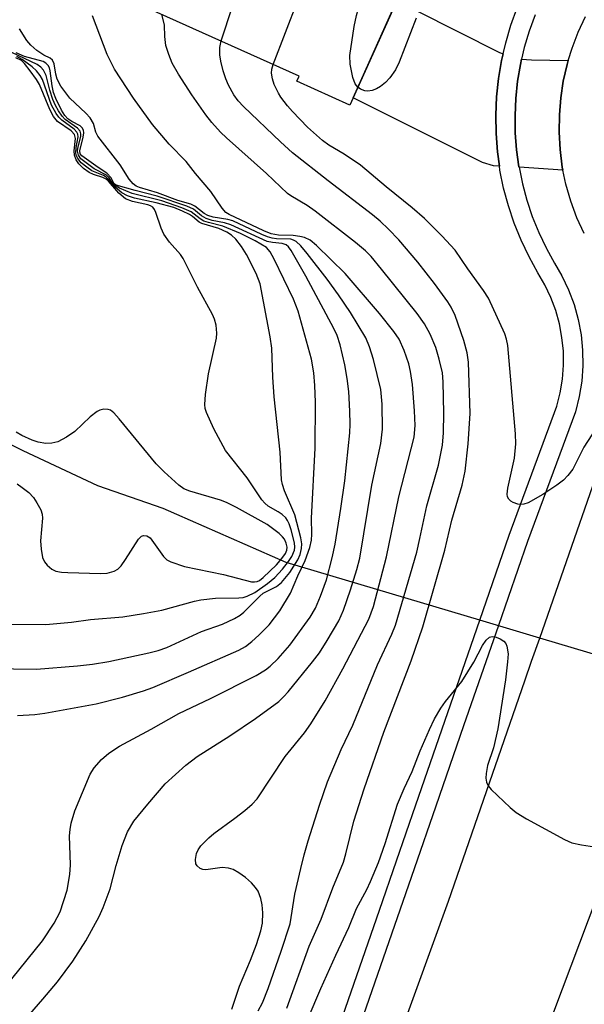
# Model space of a CAD drawing. Units: inches. Extents: x 1237770 to 1243770, y 561453 to 565453.
# Drawn here: x 1238011 to 1238112, y 565103 to 565279 of the extents above; entities that cross this region are included whole.
import ezdxf

# ---------------------------------------------------------------- set-up
doc = ezdxf.new("R2010")
doc.units = ezdxf.units.IN
doc.header["$MEASUREMENT"] = 0
for name, color, linetype in [('BLDG-Footprint', 5, 'Continuous'), ('HYDRO-Hidden Single Line Stream', 5, 'Continuous'), ('HYDRO-Single Line Stream', 4, 'Continuous'), ('TRANS-Driveway', 251, 'Continuous'), ('TRANS-Road', 130, 'Continuous'), ('TRANS-Street Sidewalk', 7, 'Continuous'), ('Undefined', 1, 'Continuous')]:
    doc.layers.add(name, color=color, linetype=linetype)

msp = doc.modelspace()

# ---------------------------------------------------------------- linework, layer by layer
at = {"layer": 'BLDG-Footprint', "elevation": 482.08}
msp.add_lwpolyline([(1238031.57, 565330.32), (1238040.05, 565326.51), (1238041.1, 565328.86), (1238080.48, 565311.17), (1238072.85, 565294.18), (1238069.24, 565295.8), (1238066.31, 565289.3), (1238078.84, 565283.67), (1238069.83, 565263.61), (1238060.4, 565267.85), (1238060.82, 565268.78), (1238021.67, 565286.37), (1238027.71, 565299.81), (1238019.52, 565303.49)], close=True, dxfattribs=at)
at = {"layer": 'HYDRO-Hidden Single Line Stream'}
msp.add_lwpolyline([(1238158.02, 565152.26), (1238127.87, 565161.25), (1238103.7, 565168.46), (1238093.02, 565171.65), (1238058.47, 565181.96)], dxfattribs=at)
at = {"layer": 'HYDRO-Single Line Stream'}
msp.add_lwpolyline([(1238058.47, 565181.96), (1238036.55, 565191.61), (1238024.86, 565195.61), (1238011.59, 565201.89), (1237996.72, 565209.36)], dxfattribs=at)
at = {"layer": 'TRANS-Driveway'}
for points in [[(1238079.43, 565281.63), (1238081.69, 565280.49), (1238096.5, 565272.99), (1238097.16, 565272.72), (1238096.89, 565271.55), (1238096.34, 565268.32), (1238096, 565265.06), (1238095.85, 565261.79), (1238095.91, 565258.51), (1238096.16, 565255.24), (1238096.51, 565252.71), (1238095.48, 565252.74), (1238093.51, 565253.37), (1238070.42, 565264.91), (1238078.21, 565282.25)], [(1238108.79, 565271.58), (1238108.58, 565270.87), (1238107.9, 565267.89), (1238107.44, 565264.88), (1238107.2, 565261.84), (1238107.17, 565258.79), (1238107.32, 565255.65), (1238107.71, 565252.53), (1238107.83, 565251.98), (1238100.01, 565252.52), (1238100, 565252.58), (1238099.58, 565255.61), (1238099.34, 565258.67), (1238099.29, 565261.74), (1238099.42, 565264.8), (1238099.75, 565267.85), (1238100.26, 565270.87), (1238100.47, 565271.8), (1238102.23, 565271.65)]]:
    msp.add_lwpolyline(points, close=True, dxfattribs=at)
at = {"layer": 'TRANS-Road'}
for points in [[(1238111.65, 565240.65, 0), (1238110.32, 565243.5, 0), (1238109.22, 565246.44, 0), (1238108.35, 565249.46, 0), (1238107.83, 565251.98, 0), (1238107.71, 565252.53, 0), (1238107.32, 565255.65, 0), (1238107.17, 565258.79, 0), (1238107.2, 565261.84, 0), (1238107.44, 565264.88, 0), (1238107.9, 565267.89, 0), (1238108.58, 565270.87, 0), (1238108.79, 565271.58, 0), (1238109.46, 565273.78, 0), (1238110.55, 565276.63, 0), (1238111.84, 565279.39, 0)], [(1238075.77, 565089.35, 0), (1238087.43, 565121.5, 0), (1238101.04, 565160.83, 0), (1238102.26, 565164.35, 0), (1238103.7, 565168.46, 0), (1238118.41, 565210.67, 0)], [(1238116.99, 565130.4, 0), (1238096.68, 565076.59, 0)]]:
    msp.add_polyline3d(points, dxfattribs=at)
at = {"layer": 'TRANS-Street Sidewalk'}
for points in [[(1238064, 565087.81, 0), (1238075.1, 565119.86, 0), (1238078.16, 565128.69, 0), (1238081.61, 565138.68, 0), (1238093.02, 565171.65, 0), (1238098.27, 565186.82, 0), (1238106.77, 565209.84, 0), (1238107.37, 565212.25, 0), (1238107.77, 565214.7, 0), (1238107.95, 565217.17, 0), (1238107.91, 565219.65, 0), (1238107.67, 565222.12, 0), (1238107.21, 565224.55, 0), (1238106.55, 565226.94, 0), (1238105.68, 565229.27, 0), (1238104.62, 565231.51, 0), (1238103.37, 565233.65, 0), (1238101.79, 565236.52, 0), (1238101.08, 565238, 0), (1238100.38, 565239.47, 0), (1238099.15, 565242.51, 0), (1238098.11, 565245.62, 0), (1238097.26, 565248.79, 0), (1238096.61, 565252, 0), (1238096.51, 565252.71, 0), (1238096.16, 565255.24, 0), (1238095.91, 565258.51, 0), (1238095.85, 565261.79, 0), (1238096, 565265.06, 0), (1238096.34, 565268.32, 0), (1238096.89, 565271.55, 0), (1238097.16, 565272.72, 0), (1238097.63, 565274.74, 0), (1238098.56, 565277.88, 0), (1238099.69, 565280.96, 0)], [(1238102.88, 565279.68, 0), (1238101.83, 565276.8, 0), (1238100.95, 565273.86, 0), (1238100.47, 565271.8, 0), (1238100.26, 565270.87, 0), (1238099.75, 565267.85, 0), (1238099.42, 565264.8, 0), (1238099.29, 565261.74, 0), (1238099.34, 565258.67, 0), (1238099.58, 565255.61, 0), (1238100, 565252.58, 0), (1238100.01, 565252.52, 0), (1238100.61, 565249.57, 0), (1238101.4, 565246.61, 0), (1238102.37, 565243.7, 0), (1238103.52, 565240.86, 0), (1238104.84, 565238.09, 0), (1238104.9, 565237.99, 0), (1238106.36, 565235.35, 0), (1238107.66, 565233.11, 0), (1238108.85, 565230.6, 0), (1238109.82, 565228, 0), (1238110.56, 565225.33, 0), (1238111.07, 565222.6, 0), (1238111.34, 565219.84, 0), (1238111.38, 565217.07, 0), (1238111.18, 565214.3, 0), (1238110.74, 565211.56, 0), (1238110.06, 565208.83, 0), (1238101.51, 565185.67, 0), (1238096.32, 565170.67, 0), (1238090.12, 565152.76, 0), (1238085.16, 565138.43, 0), (1238081.29, 565127.25, 0), (1238067.23, 565086.63, 0)]]:
    msp.add_polyline3d(points, dxfattribs=at)
at = {"layer": 'Undefined'}
for points, elevation in [([(1238046.86, 565275.05), (1238048.93, 565281.22), (1238049.36, 565282.89), (1238049.66, 565284.95), (1238050.51, 565292.37), (1238050.83, 565305.19), (1238051.57, 565314.12), (1238052.01, 565315.83), (1238053.6, 565320.58), (1238054.12, 565321.58), (1238055.03, 565322.6)], 482), ([(1238056.18, 565270.86), (1238060.56, 565282.29), (1238062.13, 565287.7), (1238062.54, 565290.05), (1238065.43, 565309.91), (1238066.51, 565314.87), (1238066.84, 565315.66), (1238067.69, 565316.91)], 484), ([(1238071.26, 565266.78), (1238070.76, 565267.42), (1238070.36, 565268.53), (1238069.86, 565270.88), (1238069.82, 565272.44), (1238070.63, 565277.63), (1238071.01, 565279.61), (1238071.64, 565281.73), (1238073.23, 565286.19)], 486), ([(1238048.8, 565102.19), (1238050.16, 565106.33), (1238052.13, 565110.98), (1238053.18, 565113.76), (1238053.95, 565116.21), (1238054.27, 565117.58), (1238054.34, 565119.43), (1238054.18, 565120.83), (1238053.96, 565121.95), (1238053.45, 565123.25), (1238052.99, 565123.92), (1238052.28, 565124.74), (1238051.2, 565125.7), (1238050.03, 565126.57), (1238049.01, 565127.12), (1238048.2, 565127.4), (1238047.05, 565127.47), (1238044.13, 565127.1), (1238043.59, 565127.14), (1238043.13, 565127.31), (1238042.58, 565127.77), (1238042.37, 565128.18), (1238042.3, 565128.94), (1238042.49, 565129.98), (1238042.8, 565130.67), (1238043.23, 565131.34), (1238044.66, 565132.81), (1238045.56, 565133.56), (1238049.3, 565136.28), (1238051.11, 565137.7), (1238052.42, 565138.82), (1238053.28, 565139.75), (1238058.28, 565147.31), (1238061.75, 565151.56), (1238062.9, 565153.15), (1238065.42, 565157.28), (1238068.59, 565162.94), (1238073.2, 565171.85), (1238074.07, 565174.09), (1238076.39, 565182.98), (1238078.54, 565193.64), (1238081.28, 565204.29), (1238081.46, 565206.43), (1238081.37, 565208.99), (1238080.99, 565213.73), (1238080.67, 565216.06), (1238080.38, 565217.42), (1238079.54, 565219.8), (1238078.6, 565221.83), (1238077.69, 565223.17), (1238075.11, 565226.39), (1238068.98, 565233.52), (1238063.89, 565238.56), (1238062.77, 565239.47), (1238061.76, 565239.95), (1238060.91, 565240.15), (1238059.75, 565240.29), (1238057.1, 565240.39), (1238055.82, 565240.62), (1238054.49, 565241.16), (1238048.32, 565244.06), (1238047.72, 565244.45), (1238047.05, 565245.22), (1238045.04, 565248.18), (1238042.33, 565251.36), (1238040.62, 565253.5), (1238037.59, 565256.64), (1238034.64, 565260.13), (1238031.25, 565264.82), (1238027.88, 565269.98), (1238026.54, 565272.62), (1238023.93, 565279.54)], 478), ([(1238053.5, 565101.92), (1238054.25, 565103.32), (1238055.24, 565105.89), (1238057.59, 565112.57), (1238059.21, 565117.45), (1238060.04, 565122.75), (1238061.06, 565127.3), (1238061.69, 565129.76), (1238062.4, 565132.23), (1238064.43, 565138.65), (1238065.83, 565142.77), (1238068.26, 565148.54), (1238070.35, 565152.9), (1238074.75, 565163.69), (1238077.31, 565169.17), (1238077.96, 565170.78), (1238081.75, 565183.8), (1238082.34, 565186.24), (1238083.56, 565192.08), (1238085.66, 565199.33), (1238086.35, 565202.88), (1238086.56, 565205.12), (1238086.59, 565208.61), (1238086.49, 565214.2), (1238086.35, 565215.79), (1238085.78, 565218.26), (1238085.15, 565220.3), (1238084.16, 565222.69), (1238083.16, 565224.52), (1238081.81, 565226.42), (1238075.49, 565234.33), (1238073.62, 565236.56), (1238072.62, 565237.58), (1238070.83, 565239.08), (1238063.62, 565244.67), (1238062.2, 565245.66), (1238059.33, 565247.37), (1238058.69, 565247.84), (1238054.95, 565251.38), (1238047.83, 565257.73), (1238046.77, 565258.75), (1238045.2, 565260.48), (1238044.13, 565261.86), (1238041.63, 565265.45), (1238039.25, 565269.1), (1238038.14, 565271.11), (1238037.52, 565272.65), (1238037.02, 565274.23), (1238036.81, 565275.84), (1238036.75, 565277.85), (1238036.29, 565279.8)], 480), ([(1238081.69, 565279.14), (1238078.65, 565271.23), (1238077.96, 565269.92), (1238076.96, 565268.46), (1238076.18, 565267.62), (1238075.31, 565266.89), (1238074.57, 565266.48), (1238073.8, 565266.19), (1238073.01, 565266.06), (1238072.48, 565266.14), (1238071.72, 565266.45), (1238071.26, 565266.78)], 486), ([(1238011.21, 565099.52), (1238015.09, 565103.99), (1238017.66, 565107.1), (1238020.43, 565110.79), (1238022.76, 565114.4), (1238025.12, 565118.76), (1238025.86, 565120.35), (1238027.07, 565123.68), (1238028.13, 565127.86), (1238029.22, 565131.4), (1238030.19, 565133.86), (1238031.29, 565135.75), (1238033.77, 565138.83), (1238036.88, 565142.43), (1238040.57, 565145.74), (1238042.62, 565147.29), (1238048.45, 565151.02), (1238052.98, 565154.09), (1238057.14, 565157.16), (1238058.06, 565158), (1238058.82, 565158.84), (1238063.18, 565164.2), (1238064.39, 565165.83), (1238065.8, 565168.01), (1238067.84, 565171.52), (1238068.7, 565173.42), (1238069.95, 565177.05), (1238071.1, 565180.68), (1238071.59, 565182.69), (1238073.74, 565195.74), (1238075.36, 565203.21), (1238075.66, 565205.75), (1238075.62, 565210.21), (1238075.36, 565212.82), (1238074.07, 565218.21), (1238073.32, 565220.43), (1238072.67, 565222.06), (1238069.97, 565226.58), (1238067.81, 565229.74), (1238065.76, 565232.51), (1238062.21, 565237.08), (1238061.09, 565238.45), (1238060.27, 565239.24), (1238059.81, 565239.5), (1238059.31, 565239.64), (1238056.76, 565239.74), (1238055.97, 565239.85), (1238055.17, 565240.07), (1238054.11, 565240.5), (1238048.97, 565242.94), (1238048.09, 565243.2), (1238045.43, 565243.61), (1238044.48, 565243.87), (1238043.84, 565244.23), (1238042.16, 565245.56), (1238041.47, 565245.93), (1238039.16, 565246.58), (1238035.52, 565247.91), (1238032.33, 565248.86), (1238031.73, 565249.11), (1238031.16, 565249.52), (1238030.46, 565250.4), (1238028.86, 565252.95), (1238024.87, 565258.02), (1238024.52, 565258.75), (1238024.08, 565260.29), (1238023.5, 565261.33), (1238022.77, 565262.13), (1238019.87, 565264.85), (1238018.29, 565266.96), (1238017.63, 565268.24), (1238017.39, 565269.09), (1238017.07, 565270.95), (1238016.8, 565271.59), (1238016.35, 565271.95), (1238015.24, 565272.51), (1238014.03, 565273.33), (1238012.91, 565274.28), (1238012.19, 565275.11), (1238010.9, 565277.18)], 476), ([(1238058.58, 565102.4), (1238062.6, 565113.47), (1238064.71, 565118.27), (1238066.82, 565123.89), (1238068.69, 565128.43), (1238069.14, 565129.96), (1238070.57, 565135.79), (1238072.39, 565141.52), (1238075.91, 565151.66), (1238080.78, 565164.37), (1238082.85, 565170.45), (1238086.78, 565184.15), (1238088.02, 565189.51), (1238089.86, 565195.73), (1238090.4, 565198.26), (1238090.96, 565203.14), (1238091.3, 565208.52), (1238091, 565217.72), (1238090.77, 565219.4), (1238090.18, 565221.59), (1238088.6, 565226.06), (1238087.92, 565227.55), (1238087.29, 565228.5), (1238084.91, 565231.74), (1238081.94, 565235.55), (1238078.58, 565239.53), (1238076.74, 565241.44), (1238075.23, 565242.87), (1238073.87, 565244.01), (1238065.96, 565250.09), (1238059.62, 565255.08), (1238057.47, 565257.04), (1238050.89, 565263.33), (1238049.94, 565264.33), (1238049.16, 565265.42), (1238048.18, 565267.17), (1238047.71, 565268.27), (1238047.26, 565269.69), (1238046.81, 565271.43), (1238046.62, 565272.56), (1238046.64, 565273.86), (1238046.86, 565275.05)], 482), ([(1238006.72, 565104.25), (1238015.03, 565114.41), (1238017.07, 565117.54), (1238018.14, 565119.56), (1238019.42, 565123.44), (1238019.9, 565126.24), (1238020.02, 565127.96), (1238019.84, 565133.15), (1238019.92, 565134.27), (1238020.12, 565135.4), (1238020.78, 565137.63), (1238023.49, 565144.16), (1238024.21, 565145.31), (1238025.56, 565146.77), (1238026.87, 565147.88), (1238028.76, 565149.17), (1238034.38, 565152.19), (1238039.31, 565155), (1238044.99, 565157.64), (1238053.12, 565161.78), (1238054.76, 565162.76), (1238055.6, 565163.44), (1238057.02, 565164.79), (1238059.12, 565167.16), (1238062.74, 565172.16), (1238063.72, 565173.8), (1238064.61, 565175.92), (1238065.66, 565178.87), (1238066.69, 565182.75), (1238067.24, 565185.23), (1238068.24, 565191.56), (1238068.91, 565196.51), (1238069.83, 565205.08), (1238069.88, 565206.63), (1238069.81, 565208.93), (1238069.63, 565212.46), (1238069.38, 565214.8), (1238068.93, 565217.23), (1238068.11, 565220.79), (1238067.55, 565222.47), (1238066.96, 565223.69), (1238061.99, 565233.06), (1238059.37, 565237.62), (1238058.87, 565238.29), (1238058.48, 565238.63), (1238057.76, 565238.89), (1238056.06, 565239.04), (1238055.07, 565239.26), (1238048.61, 565242.25), (1238047.47, 565242.6), (1238045.3, 565243.02), (1238044.18, 565243.36), (1238043.4, 565243.82), (1238041.95, 565244.99), (1238040.76, 565245.55), (1238035.46, 565247.34), (1238031.53, 565248.35), (1238028.16, 565249.31), (1238027.8, 565249.52), (1238027.23, 565250.61), (1238026.5, 565251.43), (1238024.92, 565252.43), (1238022.04, 565254.56), (1238021.76, 565254.92), (1238021.68, 565255.44), (1238022.29, 565257.85), (1238022.37, 565258.65), (1238022.31, 565259.14), (1238022.09, 565259.54), (1238021.71, 565259.87), (1238020.22, 565260.69), (1238019.54, 565261.15), (1238019, 565261.75), (1238018.41, 565262.72), (1238017.39, 565264.78), (1238016.99, 565265.87), (1238016.75, 565267.04), (1238016.39, 565269.7), (1238016.24, 565270.24), (1238016.02, 565270.66), (1238015.59, 565271.09), (1238015.11, 565271.35), (1238011.82, 565272.3), (1238010.32, 565272.94)], 474), ([(1238005.05, 565170.95), (1238015.58, 565170.88), (1238020.2, 565171.32), (1238023.58, 565171.75), (1238029.34, 565172.26), (1238033.02, 565172.83), (1238036.28, 565173.45), (1238042.14, 565175.04), (1238043.26, 565175.27), (1238045.86, 565175.58), (1238050.03, 565175.61), (1238050.78, 565175.71), (1238051.53, 565175.91), (1238052.86, 565176.57), (1238055.16, 565178.2), (1238056.45, 565179.27), (1238057.84, 565180.74), (1238058.89, 565182.11), (1238059.48, 565183), (1238059.93, 565184.13), (1238060, 565184.66), (1238059.96, 565185.44), (1238059.38, 565187.8), (1238059.02, 565188.82), (1238058.7, 565189.47), (1238058.39, 565189.89), (1238057.78, 565190.49), (1238057.07, 565190.98), (1238055.28, 565192.01), (1238054.67, 565192.51), (1238054.13, 565193.15), (1238051.5, 565197.03), (1238047.68, 565201.96), (1238045.55, 565205.82), (1238044.25, 565208.71), (1238044.05, 565209.46), (1238043.98, 565210.16), (1238044.11, 565211.92), (1238044.61, 565215.61), (1238046.03, 565222.01), (1238046.09, 565222.88), (1238045.97, 565224.3), (1238045.71, 565225.4), (1238045.36, 565226.21), (1238042.65, 565231.11), (1238040.08, 565236.22), (1238039.6, 565236.92), (1238037.66, 565239.1), (1238036.66, 565240.55), (1238036.18, 565241.62), (1238035.25, 565244.43), (1238035, 565244.93), (1238034.69, 565245.35), (1238034.29, 565245.62), (1238033.82, 565245.8), (1238031.05, 565246.38), (1238029.79, 565246.86), (1238028.62, 565247.85), (1238026.76, 565250.01), (1238026.36, 565250.38), (1238025.75, 565250.7), (1238024.08, 565251.23), (1238023.36, 565251.57), (1238022.35, 565252.27), (1238021.52, 565253.13), (1238021.04, 565253.85), (1238020.72, 565254.64), (1238020.67, 565255.44), (1238020.87, 565257.62), (1238020.7, 565258.33), (1238020.1, 565258.99), (1238017.71, 565260.69), (1238016.95, 565261.55), (1238016.31, 565262.81), (1238014.46, 565267.26), (1238013.92, 565268.18), (1238012.82, 565269.73), (1238011.8, 565271.03), (1238011.25, 565271.54), (1238010.28, 565272.03)], 468), ([(1238005.65, 565163), (1238013.95, 565162.92), (1238021.27, 565163.48), (1238023.91, 565163.77), (1238026.83, 565164.3), (1238033.97, 565165.8), (1238035.63, 565166.21), (1238037.16, 565166.79), (1238043.39, 565169.62), (1238047.14, 565170.96), (1238049.25, 565171.93), (1238050.24, 565172.52), (1238050.9, 565173.05), (1238053.75, 565175.92), (1238054.4, 565176.48), (1238056.76, 565177.68), (1238057.67, 565178.37), (1238059.13, 565180.18), (1238060.57, 565182.41), (1238060.97, 565183.35), (1238061.23, 565184.44), (1238061.26, 565185.27), (1238061.09, 565186.33), (1238060.04, 565190.43), (1238058.19, 565194.76), (1238057.82, 565195.86), (1238057.66, 565196.69), (1238057.4, 565201.65), (1238056.36, 565211.54), (1238056.1, 565215.02), (1238055.89, 565220.21), (1238055.64, 565222.24), (1238053.85, 565231.66), (1238053.14, 565233.54), (1238051.4, 565236.91), (1238050.48, 565238.33), (1238049.48, 565239.66), (1238048.74, 565240.35), (1238047.89, 565240.89), (1238046.44, 565241.57), (1238043.44, 565242.44), (1238042.98, 565242.7), (1238041.78, 565243.7), (1238041.25, 565244.04), (1238040.01, 565244.66), (1238038.45, 565245.29), (1238035.3, 565246.16), (1238031.44, 565246.96), (1238030.18, 565247.39), (1238029.18, 565247.96), (1238027.95, 565248.93), (1238027.55, 565249.32), (1238026.85, 565250.27), (1238026.39, 565250.73), (1238025.89, 565251.03), (1238023.84, 565251.86), (1238022.91, 565252.5), (1238021.93, 565253.31), (1238021.3, 565254.07), (1238021.08, 565254.52), (1238020.97, 565254.99), (1238021.01, 565256.01), (1238021.36, 565257.96), (1238021.32, 565258.38), (1238021.15, 565258.77), (1238020.64, 565259.3), (1238018.47, 565260.88), (1238017.91, 565261.45), (1238017.43, 565262.1), (1238016.64, 565263.6), (1238014.99, 565268.15), (1238014.61, 565268.85), (1238013.96, 565269.71), (1238013.18, 565270.45), (1238011.39, 565271.74), (1238010.45, 565272.26)], 470), ([(1238115.34, 565208.29), (1238111.59, 565202.55), (1238109.58, 565198.63), (1238108.74, 565197.46), (1238107.96, 565196.62), (1238106.78, 565195.73), (1238104.27, 565194.1), (1238101.66, 565192.62), (1238100.85, 565192.33), (1238100.31, 565192.29), (1238099.77, 565192.38), (1238098.99, 565192.66), (1238098.52, 565192.92), (1238098.16, 565193.27), (1238097.98, 565193.67), (1238097.9, 565194.13), (1238097.99, 565195.21), (1238099.22, 565200.54), (1238099.44, 565203.15), (1238099.36, 565204.93), (1238098.01, 565220.67), (1238097.8, 565221.79), (1238097.47, 565222.75), (1238094.57, 565229.13), (1238093.7, 565230.51), (1238090.87, 565234.37), (1238088.62, 565237.68), (1238086.21, 565240.27), (1238083.16, 565243.34), (1238080.95, 565245.28), (1238076.32, 565249), (1238071.75, 565252.88), (1238068.8, 565254.84), (1238066.09, 565256.45), (1238064.97, 565257.27), (1238062.28, 565259.67), (1238059.6, 565262.43), (1238058.69, 565263.47), (1238057.52, 565264.99), (1238057.09, 565265.72), (1238056.36, 565267.28), (1238056.02, 565268.3), (1238055.87, 565269.3), (1238055.93, 565269.99), (1238056.18, 565270.86)], 484), ([(1238010.47, 565195.99), (1238011.41, 565195.36), (1238012.56, 565194.44), (1238013.43, 565193.53), (1238014.03, 565192.62), (1238014.69, 565191.34), (1238014.94, 565190.58), (1238015.04, 565189.87), (1238014.66, 565185.81), (1238014.77, 565184.32), (1238015.02, 565182.86), (1238015.34, 565182.09), (1238015.83, 565181.44), (1238016.66, 565180.74), (1238017.37, 565180.42), (1238018.42, 565180.23), (1238019.52, 565180.13), (1238025.38, 565179.98), (1238026.52, 565180.06), (1238027.78, 565180.42), (1238028.45, 565180.78), (1238029.03, 565181.35), (1238029.84, 565182.5), (1238032.14, 565186.12), (1238032.66, 565186.65), (1238033.04, 565186.79), (1238033.65, 565186.69), (1238034.19, 565186.32), (1238036.57, 565183.02), (1238037.16, 565182.45), (1238037.89, 565182.04), (1238040.34, 565181.25), (1238047.29, 565179.79), (1238052.3, 565178.5), (1238052.8, 565178.47), (1238053.29, 565178.56), (1238053.71, 565178.76), (1238054.38, 565179.24), (1238056.77, 565181.53), (1238057.71, 565182.65), (1238058.36, 565183.57), (1238058.61, 565184.14), (1238058.65, 565184.68), (1238058.48, 565185.4), (1238058.15, 565186.08), (1238057.82, 565186.52), (1238057.2, 565187.12), (1238055.09, 565188.7), (1238049.59, 565191.76), (1238047.82, 565192.66), (1238046.75, 565193.05), (1238041.28, 565194.68), (1238040.25, 565195.11), (1238039.3, 565195.74), (1238036.72, 565198.1), (1238035.27, 565199.55), (1238028.69, 565207.62), (1238027.74, 565208.66), (1238027.12, 565209.12), (1238026.7, 565209.28), (1238025.98, 565209.32), (1238025.25, 565209.15), (1238024.79, 565208.92), (1238023.5, 565207.93), (1238020.79, 565205.3), (1238019.31, 565204.3), (1238017.73, 565203.47), (1238016.68, 565203.22), (1238015.6, 565203.2), (1238014.24, 565203.43), (1238013.17, 565203.78), (1238011.32, 565204.64), (1238010.33, 565205.23)], 466), ([(1238060.14, 565095.28), (1238064.65, 565105.89), (1238067.32, 565111.86), (1238069.64, 565116.78), (1238071.02, 565120.18), (1238072.85, 565123.56), (1238073.52, 565124.98), (1238074.92, 565128.41), (1238076.13, 565131.78), (1238078.32, 565138.78), (1238079.53, 565141.63), (1238080.93, 565144.65), (1238082.36, 565148.35), (1238084.01, 565152.16), (1238084.91, 565154.01), (1238086.06, 565155.97), (1238086.9, 565157.13), (1238089.79, 565160.73), (1238091.95, 565164.18), (1238093.48, 565167.12), (1238094.17, 565168.08), (1238094.75, 565168.61), (1238095.19, 565168.75), (1238095.92, 565168.63), (1238096.66, 565168.33), (1238097.32, 565167.89), (1238097.63, 565167.49), (1238097.84, 565167.01), (1238098.06, 565165.66), (1238097.98, 565164.2), (1238097.57, 565161.01), (1238096.2, 565152.23), (1238095.47, 565148.89), (1238094.4, 565145.68), (1238094.12, 565144.3), (1238094.09, 565143.44), (1238094.2, 565142.76), (1238094.5, 565142.1), (1238095.03, 565141.44), (1238098.41, 565138.2), (1238099.5, 565137.33), (1238101.36, 565136.19), (1238108.11, 565132.49), (1238109.45, 565131.92), (1238111.17, 565131.53), (1238113.47, 565131.17)], 484)]:
    msp.add_lwpolyline(points, dxfattribs=dict(at, elevation=elevation))
msp.add_polyline3d([(1238010.55, 565154.64, 472), (1238013.67, 565154.8, 472), (1238015.4, 565155.04, 472), (1238024.58, 565156.71, 472), (1238029.3, 565157.93, 472), (1238033.01, 565159.05, 472), (1238034.67, 565159.66, 472), (1238041.04, 565162.34, 472), (1238050.05, 565166.32, 472), (1238051.21, 565166.96, 472), (1238052.34, 565167.83, 472), (1238053.62, 565168.98, 472), (1238055.44, 565170.83, 472), (1238057.35, 565173.32, 472), (1238059.24, 565176.48, 472), (1238060.55, 565179.55, 472), (1238061.87, 565182.3, 472), (1238062.69, 565184.64, 472), (1238062.98, 565185.94, 472), (1238063.04, 565187.01, 472), (1238063, 565189.86, 472), (1238063.63, 565202.36, 472), (1238063.68, 565210.58, 472), (1238063.61, 565213.55, 472), (1238063.41, 565215.81, 472), (1238062.98, 565218.26, 472), (1238060.62, 565226.83, 472), (1238059.76, 565228.98, 472), (1238056.33, 565236.12, 472), (1238055.64, 565237.38, 472), (1238054.94, 565238.15, 472), (1238052.92, 565239.37, 472), (1238050.3, 565240.7, 472), (1238047.18, 565241.97, 472), (1238044.61, 565242.61, 472), (1238043.8, 565242.89, 472), (1238043.15, 565243.28, 472), (1238041.55, 565244.55, 472), (1238039.88, 565245.28, 472), (1238036.3, 565246.5, 472), (1238030.99, 565247.8, 472), (1238028.73, 565248.75, 472), (1238027.67, 565249.43, 472), (1238026.93, 565250.59, 472), (1238026.44, 565251.08, 472), (1238024.25, 565252.23, 472), (1238021.87, 565254.02, 472), (1238021.41, 565254.65, 472), (1238021.27, 565255.39, 472), (1238021.34, 565255.93, 472), (1238021.84, 565257.97, 472), (1238021.86, 565258.49, 472), (1238021.75, 565258.96, 472), (1238021.28, 565259.49, 472), (1238019.08, 565261.02, 472), (1238018.52, 565261.62, 472), (1238017.89, 565262.56, 472), (1238017.33, 565263.55, 472), (1238016.86, 565264.6, 472), (1238016.33, 565266.27, 472), (1238015.69, 565268.86, 472), (1238015.22, 565269.83, 472), (1238014.72, 565270.39, 472), (1238014.07, 565270.84, 472), (1238009.55, 565272.97, 472)], dxfattribs=at)

doc.saveas('drawing.dxf')
